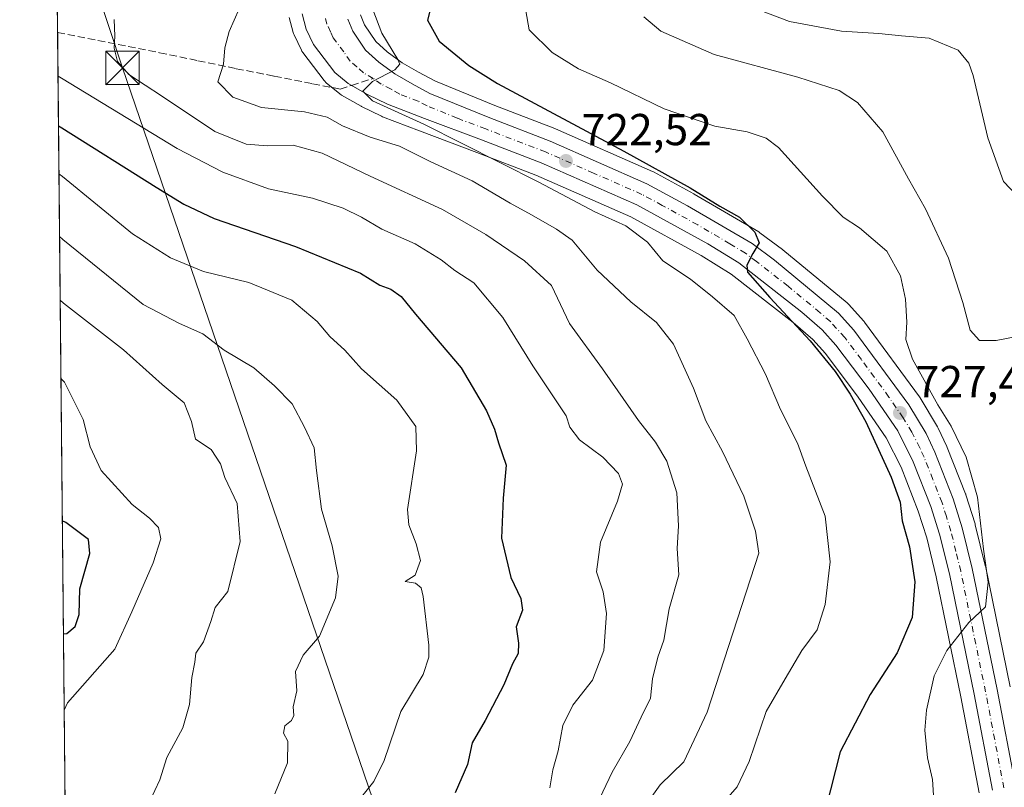
# Model space of a CAD drawing. Units: metres. Extents: x 566359 to 569803, y 4744946 to 4747293.
# Drawn here: x 566359 to 566580, y 4746211 to 4746383 of the extents above; entities that cross this region are included whole.
import ezdxf

# ---------------------------------------------------------------- set-up
doc = ezdxf.new("R2010")
doc.units = ezdxf.units.M
doc.header["$MEASUREMENT"] = 0
doc.linetypes.add('DGN Style 3', pattern=[2.307223458686699, 1.648016756204785, -0.6592067024819142])
doc.linetypes.add('DGN Style 4', pattern=[2.6384748266838614, 1.318413404963828, -0.6592067024819142, 0.001648016756204785, -0.6592067024819142])
for name, color, linetype, lineweight in [('Arbolado forestal CxS', 92, 'Continuous', 0), ('Carretera de calzada única Cxs', 7, 'Continuous', 13), ('Carretera de calzada única eje', 7, 'DGN Style 4', 0), ('Comarca CxS', 21, 'Continuous', 0), ('Comunidad Autónoma CxS', 142, 'Continuous', 0), ('Curva de nivel maestra', 30, 'Continuous', 30), ('Curva de nivel normal', 30, 'Continuous', 0), ('Municipio CxS', 4, 'Continuous', 0), ('Núcleo urbano CxS', 7, 'Continuous', 0), ('Provincia CxS', 1, 'Continuous', 0), ('Punto de cota en terreno', 7, 'Continuous', 0), ('Rótulo de punto de cota en terreno', 7, 'Continuous', 0), ('Senda', 7, 'DGN Style 3', 0), ('Senda no paivmentada conexión', 7, 'DGN Style 3', 0), ('Tendido', 6, 'Continuous', 0), ('Torre de tendido puntual', 7, 'Continuous', 0)]:
    doc.layers.add(name, color=color, linetype=linetype, lineweight=lineweight)
doc.styles.add('Style-Arial', font='txt')

# ---------------------------------------------------------------- blocks, each defined once
blk = doc.blocks.new('*U7')
at = {"layer": 'Arbolado forestal CxS', "color": 92, "linetype": 'Continuous', "lineweight": 0}
for points in [[(566419.3532999996, 4746383.390100001, 718.4716999999946), (566420.2632999998, 4746380.0101, 718.7599000000046), (566420.3409000002, 4746379.763900001, 718.7777999999962), (566420.4490999999, 4746379.5053, 718.797900000005), (566422.0891000004, 4746376.045100001, 718.9961000000039), (566422.2018999998, 4746375.8301, 719.0041999999958), (566422.4134999998, 4746375.512499999, 719.0219999999972), (566427.1734999996, 4746369.262499999, 718.943299999999), (566427.2619000003, 4746369.151699999, 718.9459000000061), (566427.6435000002, 4746368.772100001, 718.9594999999972), (566430.6853, 4746366.272299999, 718.896200000003), (566431.1026999997, 4746365.9847, 718.9018999999971), (566435.4552999996, 4746363.5277, 719.2449999999953), (566435.5884999996, 4746363.456900001, 719.2608999999939), (566440.0085000005, 4746361.2467, 719.1967000000004), (566440.2845000001, 4746361.125700001, 719.1631999999955), (566448.5774999997, 4746357.974500001, 719.3864999999934), (566461.3920999998, 4746353.136499999, 720.2511999999988), (566474.6375000002, 4746348.045299999, 721.1524999999965), (566495.9215000002, 4746338.687100001, 721.9413999999962), (566511.6514999997, 4746330.0459, 723.0917999999947), (566518.3755000001, 4746325.912500001, 723.390400000004), (566532.2812999999, 4746315.044299999, 724.7559000000037), (566536.6530999999, 4746311.2467, 725.0993000000017), (566539.4826999997, 4746308.1007, 725.2975000000006), (566546.8359000003, 4746298.345699999, 725.762600000002), (566553.1045000004, 4746289.245100001, 725.8181999999942), (566556.4495000001, 4746282.6317, 726.1054000000004), (566560.3101000004, 4746272.808900001, 726.6503999999986), (566562.1995000001, 4746266.8211, 727.209600000002), (566564.3426999999, 4746258.0711, 727.4431999999942), (566569.8573000003, 4746231.226500001, 730.3798999999999), (566573.9735000003, 4746209.696699999, 731.324099999998)], [(566370.2461999999, 4746091.4055, 685.7654999999941), (566364.1666000001, 4746720.980599999, 631.4551000000065)], [(566580.9127000002, 4746233.403700001, 731.9790999999968), (566575.3384999996, 4746260.5143, 730.192200000005), (566575.3145000003, 4746260.621099999, 730.1817000000011), (566573.0844999999, 4746269.7611, 729.1901000000071), (566573.0295000002, 4746269.957699999, 729.1757000000072), (566570.9694999997, 4746276.447699999, 728.9097000000039), (566570.9291000003, 4746276.566099999, 728.904999999999), (566570.9020999996, 4746276.637499999, 728.9015999999974), (566566.8021, 4746287.067500001, 728.7724000000018), (566566.7287, 4746287.238299999, 728.7740000000049), (566564.7786999998, 4746291.418299999, 728.7767000000022), (566564.6469000002, 4746291.669299999, 728.7574000000022), (566560.7657000005, 4746298.168299999, 728.7418999999937), (566560.6054999996, 4746298.409299999, 728.7495000000055), (566548.2755000005, 4746315.149300001, 726.8368999999948), (566548.1580999997, 4746315.298699999, 726.8172999999952), (566548.0904999999, 4746315.376300001, 726.8055000000023), (566544.6904999996, 4746319.156300001, 726.5148000000045), (566544.3787000002, 4746319.456300001, 726.4860999999946), (566529.9889000002, 4746331.3247, 725.7964000000065), (566529.8701, 4746331.417500001, 725.7936999999947), (566524.8400999998, 4746335.157500001, 725.663400000005), (566524.5673000002, 4746335.338099999, 725.6523000000017), (566510.1287000002, 4746343.803099999, 725.1879999999946), (566510.0491000004, 4746343.847899999, 725.1903000000021), (566500.9490999999, 4746348.777899999, 725.2525000000023), (566500.7270999998, 4746348.886499999, 725.2418000000035), (566478.9971000003, 4746358.436699999, 724.2915000000066), (566478.8668999998, 4746358.4901, 724.277900000001), (566465.4269000003, 4746363.658700001, 723.6587000000001), (566452.1341000004, 4746369.100099999, 721.4324999999953), (566448.3349000001, 4746371.114499999, 721.0883000000031), (566444.6667, 4746373.2391, 720.5301000000036), (566441.3299000004, 4746375.658100001, 720.1959000000061), (566438.7373000003, 4746378.033500001, 719.5344000000041), (566436.2483000001, 4746381.714500001, 719.0641999999935), (566435.3355, 4746383.9397, 718.8405999999959)]]:
    blk.add_polyline3d(points, dxfattribs=at)
blk = doc.blocks.new('*U16')
at = {"layer": 'Núcleo urbano CxS', "color": 7, "linetype": 'Continuous', "lineweight": 0}
for points in [[(566435.3355, 4746383.9397, 718.8405999999959), (566436.2483000001, 4746381.714500001, 719.0641999999935), (566438.7373000003, 4746378.033500001, 719.5344000000041), (566441.3299000004, 4746375.658100001, 720.1959000000061), (566444.6667, 4746373.2391, 720.5301000000036), (566448.3349000001, 4746371.114499999, 721.0883000000031), (566452.1341000004, 4746369.100099999, 721.4324999999953), (566465.4269000003, 4746363.658700001, 723.6587000000001), (566478.8668999998, 4746358.4901, 724.277900000001), (566478.9971000003, 4746358.436699999, 724.2915000000066), (566500.7270999998, 4746348.886499999, 725.2418000000035), (566500.9490999999, 4746348.777899999, 725.2525000000023), (566510.0491000004, 4746343.847899999, 725.1903000000021), (566510.1287000002, 4746343.803099999, 725.1879999999946), (566524.5673000002, 4746335.338099999, 725.6523000000017), (566524.8400999998, 4746335.157500001, 725.663400000005), (566529.8701, 4746331.417500001, 725.7936999999947), (566529.9889000002, 4746331.3247, 725.7964000000065), (566544.3787000002, 4746319.456300001, 726.4860999999946), (566544.6904999996, 4746319.156300001, 726.5148000000045), (566548.0904999999, 4746315.376300001, 726.8055000000023), (566548.1580999997, 4746315.298699999, 726.8172999999952), (566548.2755000005, 4746315.149300001, 726.8368999999948), (566560.6054999996, 4746298.409299999, 728.7495000000055), (566560.7657000005, 4746298.168299999, 728.7418999999937), (566564.6469000002, 4746291.669299999, 728.7574000000022), (566564.7786999998, 4746291.418299999, 728.7767000000022), (566566.7287, 4746287.238299999, 728.7740000000049), (566566.8021, 4746287.067500001, 728.7724000000018), (566570.9020999996, 4746276.637499999, 728.9015999999974), (566570.9291000003, 4746276.566099999, 728.904999999999), (566570.9694999997, 4746276.447699999, 728.9097000000039), (566573.0295000002, 4746269.957699999, 729.1757000000072), (566573.0844999999, 4746269.7611, 729.1901000000071), (566575.3145000003, 4746260.621099999, 730.1817000000011), (566575.3384999996, 4746260.5143, 730.192200000005), (566580.9127000002, 4746233.403700001, 731.9790999999968)], [(566573.9735000003, 4746209.696699999, 731.324099999998), (566569.8573000003, 4746231.226500001, 730.3798999999999), (566564.3426999999, 4746258.0711, 727.4431999999942), (566562.1995000001, 4746266.8211, 727.209600000002), (566560.3101000004, 4746272.808900001, 726.6503999999986), (566556.4495000001, 4746282.6317, 726.1054000000004), (566553.1045000004, 4746289.245100001, 725.8181999999942), (566546.8359000003, 4746298.345699999, 725.762600000002), (566539.4826999997, 4746308.1007, 725.2975000000006), (566536.6530999999, 4746311.2467, 725.0993000000017), (566532.2812999999, 4746315.044299999, 724.7559000000037), (566518.3755000001, 4746325.912500001, 723.390400000004), (566511.6514999997, 4746330.0459, 723.0917999999947), (566495.9215000002, 4746338.687100001, 721.9413999999962), (566474.6375000002, 4746348.045299999, 721.1524999999965), (566461.3920999998, 4746353.136499999, 720.2511999999988), (566448.5774999997, 4746357.974500001, 719.3864999999934), (566440.2845000001, 4746361.125700001, 719.1631999999955), (566440.0085000005, 4746361.2467, 719.1967000000004), (566435.5884999996, 4746363.456900001, 719.2608999999939), (566435.4552999996, 4746363.5277, 719.2449999999953), (566431.1026999997, 4746365.9847, 718.9018999999971), (566430.6853, 4746366.272299999, 718.896200000003), (566427.6435000002, 4746368.772100001, 718.9594999999972), (566427.2619000003, 4746369.151699999, 718.9459000000061), (566427.1734999996, 4746369.262499999, 718.943299999999), (566422.4134999998, 4746375.512499999, 719.0219999999972), (566422.2018999998, 4746375.8301, 719.0041999999958), (566422.0891000004, 4746376.045100001, 718.9961000000039), (566420.4490999999, 4746379.5053, 718.797900000005), (566420.3409000002, 4746379.763900001, 718.7777999999962), (566420.2632999998, 4746380.0101, 718.7599000000046), (566419.3532999996, 4746383.390100001, 718.4716999999946)]]:
    blk.add_polyline3d(points, dxfattribs=at)
blk = doc.blocks.new('5PATER')
at = {"layer": 'Punto de cota en terreno', "linetype": 'Continuous', "lineweight": 0}
h = blk.add_hatch(color=51, dxfattribs=at)
edge = h.paths.add_edge_path()
edge.add_ellipse((0, 0), major_axis=(-0.1095731443231308, -0.1110710700762829), ratio=0.9994222409660322, start_angle=0, end_angle=360)
blk = doc.blocks.new('*U18')
at = {"layer": 'Carretera de calzada única Cxs', "color": 7, "linetype": 'Continuous', "lineweight": 13}
for points in [[(566432.4700999996, 4746383.020099999, 718.4900999999954), (566433.5900999998, 4746380.290100001, 719.1505999999936), (566436.4501, 4746376.0601, 719.359700000001), (566439.4301000005, 4746373.3301, 719.8500000000058), (566443.0301000001, 4746370.720100001, 720.1628999999957), (566446.8800999997, 4746368.4901, 720.6205000000047), (566450.8601000002, 4746366.380100001, 722.104800000001), (566464.3201000001, 4746360.870100001, 724.2088999999978), (566477.7901, 4746355.690099999, 723.0832999999984), (566499.5201000003, 4746346.140100001, 724.1867000000058), (566508.6201, 4746341.210100001, 724.6408999999985), (566523.0500999996, 4746332.7501, 725.2673000000068), (566528.0800999999, 4746329.0101, 725.6496999999946), (566542.4600999998, 4746317.1501, 726.2597999999998), (566545.8601000002, 4746313.370100001, 726.7198000000063), (566558.1901000004, 4746296.630100001, 728.8264999999956), (566562.0601000004, 4746290.1501, 729.1453000000038), (566564.0100999996, 4746285.970100001, 729.5611999999965), (566568.1101000002, 4746275.540100001, 729.2200000000012), (566570.1700999998, 4746269.050100001, 729.7872999999963), (566572.4001000002, 4746259.9101, 729.5967999999993), (566577.9700999996, 4746232.8201, 732.234700000001), (566582.0701000001, 4746211.360099999, 735.7538000000059)], [(566576.9200999998, 4746210.2601, 732.1199999999953), (566572.8000999996, 4746231.8101, 730.6916999999958), (566567.2701000003, 4746258.7301, 729.0739999999934), (566565.0900999998, 4746267.630100001, 728.3398000000017), (566563.1401000004, 4746273.8101, 728.1637000000047), (566559.1901000004, 4746283.860099999, 727.4030000000057), (566555.6901000004, 4746290.780099999, 727.7942000000039), (566549.2701000003, 4746300.100099999, 728.1073999999935), (566541.8000999996, 4746310.0101, 726.3282000000036), (566538.7600999996, 4746313.390100001, 725.9008999999934), (566534.1901000004, 4746317.360099999, 725.7814000000071), (566520.0900999998, 4746328.380100001, 724.6355999999942), (566513.1601, 4746332.640100001, 724.1750999999931), (566497.2500999998, 4746341.380100001, 723.8172999999952), (566475.7801000001, 4746350.8201, 722.0338000000047), (566462.4600999998, 4746355.940099999, 721.1236000000063), (566449.6401000004, 4746360.780099999, 720.380099999995), (566441.3501000004, 4746363.9301, 720.255799999999), (566436.9301000005, 4746366.140100001, 720.2339999999967), (566432.5900999998, 4746368.590100001, 719.755099999995), (566429.5601000004, 4746371.0801, 719.5239000000003), (566424.8000999996, 4746377.3301, 719.4061999999976), (566423.1601, 4746380.790100001, 719.0581999999995), (566422.2500999998, 4746384.170100001, 718.699299999993)]]:
    blk.add_polyline3d(points, dxfattribs=at)
blk = doc.blocks.new('5TTEND')
at = {"layer": 'Curva de nivel maestra', "color": 7, "linetype": 'Continuous', "lineweight": 0}
for p, q in [((-0.375, 0.3754), (0.375, -0.3746)), ((0.3720000000000001, 0.3784000000000001), (-0.3720000000000001, -0.3776))]:
    blk.add_line(p, q, dxfattribs=at)
at = {"layer": 'Curva de nivel maestra', "color": 7, "linetype": 'Continuous', "lineweight": 0, "flags": 128}
blk.add_lwpolyline([(-0.375, -0.3746), (0.375, -0.3746), (0.375, 0.3754), (-0.375, 0.3754), (-0.3720000000000001, -0.3776)], dxfattribs=at)

msp = doc.modelspace()

# ---------------------------------------------------------------- linework, layer by layer
at = {"layer": 'Arbolado forestal CxS', "color": 92, "linetype": 'Continuous', "lineweight": 0, "extrusion": (-0.002098018928867477, 0.2172636680196062, 0.9761106990886027), "elevation": 1030718.138647723, "flags": 128}
msp.add_lwpolyline([(-612172.6052805756, -4627284.367793432), (-612172.6052805756, -4627633.699377992)], dxfattribs=at)
at = {"layer": 'Arbolado forestal CxS', "color": 92, "linetype": 'Continuous', "lineweight": 0, "extrusion": (0.0007203351399021489, -0.07459350806815108, 0.9972137632781515), "elevation": -352935.7763628326, "flags": 128}
msp.add_lwpolyline([(612173.7936143556, 4727244.328315482), (612173.7936143556, 4727533.752877271)], dxfattribs=at)
at = {"layer": 'Arbolado forestal CxS', "color": 92, "linetype": 'Continuous', "lineweight": 0}
for points in [[(566419.3532999996, 4746383.390100001, 718.4716999999946), (566420.2632999998, 4746380.0101, 718.7599000000046), (566420.3409000002, 4746379.763900001, 718.7777999999962), (566420.4490999999, 4746379.5053, 718.797900000005), (566422.0891000004, 4746376.045100001, 718.9961000000039), (566422.2018999998, 4746375.8301, 719.0041999999958), (566422.4134999998, 4746375.512499999, 719.0219999999972), (566427.1734999996, 4746369.262499999, 718.943299999999), (566427.2619000003, 4746369.151699999, 718.9459000000061), (566427.6435000002, 4746368.772100001, 718.9594999999972), (566430.6853, 4746366.272299999, 718.896200000003), (566431.1026999997, 4746365.9847, 718.9018999999971), (566435.4552999996, 4746363.5277, 719.2449999999953), (566435.5884999996, 4746363.456900001, 719.2608999999939), (566440.0085000005, 4746361.2467, 719.1967000000004), (566440.2845000001, 4746361.125700001, 719.1631999999955), (566448.5774999997, 4746357.974500001, 719.3864999999934), (566461.3920999998, 4746353.136499999, 720.2511999999988), (566474.6375000002, 4746348.045299999, 721.1524999999965), (566495.9215000002, 4746338.687100001, 721.9413999999962), (566511.6514999997, 4746330.0459, 723.0917999999947), (566518.3755000001, 4746325.912500001, 723.390400000004), (566532.2812999999, 4746315.044299999, 724.7559000000037), (566536.6530999999, 4746311.2467, 725.0993000000017), (566539.4826999997, 4746308.1007, 725.2975000000006), (566546.8359000003, 4746298.345699999, 725.762600000002), (566553.1045000004, 4746289.245100001, 725.8181999999942), (566556.4495000001, 4746282.6317, 726.1054000000004), (566560.3101000004, 4746272.808900001, 726.6503999999986), (566562.1995000001, 4746266.8211, 727.209600000002), (566564.3426999999, 4746258.0711, 727.4431999999942), (566569.8573000003, 4746231.226500001, 730.3798999999999), (566573.9735000003, 4746209.696699999, 731.324099999998)], [(566435.3355, 4746383.9397, 718.8405999999959), (566436.2483000001, 4746381.714500001, 719.0641999999935), (566438.7373000003, 4746378.033500001, 719.5344000000041), (566441.3299000004, 4746375.658100001, 720.1959000000061), (566444.6667, 4746373.2391, 720.5301000000036), (566448.3349000001, 4746371.114499999, 721.0883000000031), (566452.1341000004, 4746369.100099999, 721.4324999999953), (566465.4269000003, 4746363.658700001, 723.6587000000001), (566478.8668999998, 4746358.4901, 724.277900000001), (566478.9971000003, 4746358.436699999, 724.2915000000066), (566500.7270999998, 4746348.886499999, 725.2418000000035), (566500.9490999999, 4746348.777899999, 725.2525000000023), (566510.0491000004, 4746343.847899999, 725.1903000000021), (566510.1287000002, 4746343.803099999, 725.1879999999946), (566524.5673000002, 4746335.338099999, 725.6523000000017), (566524.8400999998, 4746335.157500001, 725.663400000005), (566529.8701, 4746331.417500001, 725.7936999999947), (566529.9889000002, 4746331.3247, 725.7964000000065), (566544.3787000002, 4746319.456300001, 726.4860999999946), (566544.6904999996, 4746319.156300001, 726.5148000000045), (566548.0904999999, 4746315.376300001, 726.8055000000023), (566548.1580999997, 4746315.298699999, 726.8172999999952), (566548.2755000005, 4746315.149300001, 726.8368999999948), (566560.6054999996, 4746298.409299999, 728.7495000000055), (566560.7657000005, 4746298.168299999, 728.7418999999937), (566564.6469000002, 4746291.669299999, 728.7574000000022), (566564.7786999998, 4746291.418299999, 728.7767000000022), (566566.7287, 4746287.238299999, 728.7740000000049), (566566.8021, 4746287.067500001, 728.7724000000018), (566570.9020999996, 4746276.637499999, 728.9015999999974), (566570.9291000003, 4746276.566099999, 728.904999999999), (566570.9694999997, 4746276.447699999, 728.9097000000039), (566573.0295000002, 4746269.957699999, 729.1757000000072), (566573.0844999999, 4746269.7611, 729.1901000000071), (566575.3145000003, 4746260.621099999, 730.1817000000011), (566575.3384999996, 4746260.5143, 730.192200000005), (566580.9127000002, 4746233.403700001, 731.9790999999968)]]:
    msp.add_polyline3d(points, dxfattribs=at)
at = {"layer": 'Carretera de calzada única Cxs', "color": 7, "linetype": 'Continuous', "lineweight": 13}
for points in [[(566576.9200999998, 4746210.2601, 732.1199999999953), (566572.8000999996, 4746231.8101, 730.6916999999958), (566567.2701000003, 4746258.7301, 729.0739999999934), (566565.0900999998, 4746267.630100001, 728.3398000000017), (566563.1401000004, 4746273.8101, 728.1637000000047), (566559.1901000004, 4746283.860099999, 727.4030000000057), (566555.6901000004, 4746290.780099999, 727.7942000000039), (566549.2701000003, 4746300.100099999, 728.1073999999935), (566541.8000999996, 4746310.0101, 726.3282000000036), (566538.7600999996, 4746313.390100001, 725.9008999999934), (566534.1901000004, 4746317.360099999, 725.7814000000071), (566520.0900999998, 4746328.380100001, 724.6355999999942), (566513.1601, 4746332.640100001, 724.1750999999931), (566497.2500999998, 4746341.380100001, 723.8172999999952), (566475.7801000001, 4746350.8201, 722.0338000000047), (566462.4600999998, 4746355.940099999, 721.1236000000063), (566449.6401000004, 4746360.780099999, 720.380099999995), (566441.3501000004, 4746363.9301, 720.255799999999), (566436.9301000005, 4746366.140100001, 720.2339999999967), (566432.5900999998, 4746368.590100001, 719.755099999995), (566429.5601000004, 4746371.0801, 719.5239000000003), (566424.8000999996, 4746377.3301, 719.4061999999976), (566423.1601, 4746380.790100001, 719.0581999999995), (566422.2500999998, 4746384.170100001, 718.699299999993)], [(566432.4700999996, 4746383.020099999, 718.4900999999954), (566433.5900999998, 4746380.290100001, 719.1505999999936), (566436.4501, 4746376.0601, 719.359700000001), (566439.4301000005, 4746373.3301, 719.8500000000058), (566443.0301000001, 4746370.720100001, 720.1628999999957), (566446.8800999997, 4746368.4901, 720.6205000000047), (566450.8601000002, 4746366.380100001, 722.104800000001), (566464.3201000001, 4746360.870100001, 724.2088999999978), (566477.7901, 4746355.690099999, 723.0832999999984), (566499.5201000003, 4746346.140100001, 724.1867000000058), (566508.6201, 4746341.210100001, 724.6408999999985), (566523.0500999996, 4746332.7501, 725.2673000000068), (566528.0800999999, 4746329.0101, 725.6496999999946), (566542.4600999998, 4746317.1501, 726.2597999999998), (566545.8601000002, 4746313.370100001, 726.7198000000063), (566558.1901000004, 4746296.630100001, 728.8264999999956), (566562.0601000004, 4746290.1501, 729.1453000000038), (566564.0100999996, 4746285.970100001, 729.5611999999965), (566568.1101000002, 4746275.540100001, 729.2200000000012), (566570.1700999998, 4746269.050100001, 729.7872999999963), (566572.4001000002, 4746259.9101, 729.5967999999993), (566577.9700999996, 4746232.8201, 732.234700000001), (566582.0701000001, 4746211.360099999, 735.7538000000059)]]:
    msp.add_polyline3d(points, dxfattribs=at)
at = {"layer": 'Carretera de calzada única eje', "color": 7, "linetype": 'DGN Style 4', "lineweight": 0}
for points in [[(566438.1801000005, 4746369.7301, 719.7400999999954), (566436.0100999996, 4746370.960100001, 719.568499999994), (566434.5201000003, 4746372.3201, 719.4098999999987), (566433.0000999998, 4746373.5701, 719.2600999999996), (566431.5701000001, 4746375.6801, 719.0464999999967), (566429.2001, 4746378.8101, 718.8255000000064), (566428.6300999997, 4746380.170100001, 718.7333000000073), (566427.8101000004, 4746381.9001, 718.6189000000013), (566427.3601000002, 4746383.590100001, 718.5099999999949)], [(566579.4901000002, 4746210.8101, 733.7234999999928), (566577.4301000005, 4746221.5801, 731.4003999999986), (566575.3800999997, 4746232.3101, 731.281099999993), (566572.6201, 4746245.770099999, 730.0420000000014), (566569.8300999999, 4746259.3201, 729.3208000000013), (566568.7401000002, 4746263.770099999, 729.0915999999997), (566567.6300999997, 4746268.340100001, 728.733600000007), (566566.6001000004, 4746271.5801, 728.5724999999949), (566565.6300999997, 4746274.670100001, 728.512600000002), (566563.5701000001, 4746279.890100001, 728.2844000000041), (566561.6001000004, 4746284.9101, 727.9706000000006), (566560.6300999997, 4746287.0001, 727.9955000000047), (566558.8800999997, 4746290.460100001, 728.1051000000007), (566556.9401000004, 4746293.700099999, 727.8583000000073), (566553.7301000003, 4746298.360099999, 727.7167999999947), (566547.5601000004, 4746306.7301, 726.6613999999972), (566543.8300999999, 4746311.690099999, 726.3782000000066), (566540.6101000002, 4746315.270099999, 726.0776000000043), (566538.3201000001, 4746317.2501, 725.9314000000013), (566531.1300999997, 4746323.1801, 725.5173999999971), (566524.0800999999, 4746328.690099999, 725.0578999999999), (566521.5701000001, 4746330.5601, 724.8542000000016), (566518.1001000004, 4746332.690099999, 724.5859999999958), (566510.8901000004, 4746336.920100001, 724.1346999999951), (566502.9301000005, 4746341.290100001, 723.7163), (566498.3800999997, 4746343.7601, 723.6487999999954), (566487.5201000003, 4746348.530099999, 722.9771999999939), (566476.7901, 4746353.2501, 722.3410000000005), (566463.3901000004, 4746358.4001, 722.1445999999996), (566456.9801000003, 4746360.8201, 722.3107000000019), (566450.2500999998, 4746363.5801, 720.9722999999941), (566448.2600999996, 4746364.630100001, 720.6535000000005), (566444.1101000002, 4746366.210100001, 720.1665999999968), (566442.1901000004, 4746367.3201, 720.0363999999972), (566439.9801000003, 4746368.4301, 719.915399999998), (566438.1801000005, 4746369.7301, 719.7400999999954)]]:
    msp.add_polyline3d(points, dxfattribs=at)
at = {"layer": 'Comarca CxS', "color": 21, "linetype": 'Continuous', "lineweight": 0, "flags": 128}
msp.add_lwpolyline([(569785.5600005289, 4744979.309982508), (566381.3100005045, 4744945.689982507), (566377.0023502319, 4745391.764338138), (566374.6737999996, 4745632.909499999), (566358.9700005038, 4747259.119982487), (567657.2378123007, 4747271.945978963), (567658.2682649684, 4747271.956206298), (569168.7591023821, 4747286.878773694), (569762.0400005303, 4747292.739982486), (569764.838124979, 4747017.515607079)], close=True, dxfattribs=at)
at = {"layer": 'Comunidad Autónoma CxS', "color": 142, "linetype": 'Continuous', "lineweight": 0, "flags": 128}
msp.add_lwpolyline([(569785.5600005289, 4744979.309982508), (566381.3100005045, 4744945.689982507), (566377.0023502319, 4745391.764338138), (566374.6737999996, 4745632.909499999), (566358.9700005038, 4747259.119982487), (567657.2378123007, 4747271.945978963), (567658.2682649684, 4747271.956206298), (569168.7591023821, 4747286.878773694), (569762.0400005303, 4747292.739982486), (569764.838124979, 4747017.515607079)], close=True, dxfattribs=at)
at = {"layer": 'Curva de nivel maestra', "color": 30, "linetype": 'Continuous', "lineweight": 30, "flags": 128}
for points, elevation in [([(566451.4299999997, 4746387.190099999), (566450.3600000005, 4746382.7601), (566452.9199999999, 4746378.090100001), (566459.5700000003, 4746372.620100001), (566466.0300000003, 4746368.5601), (566494.3099999996, 4746353.420100001), (566509.1699999999, 4746345.2501), (566515.8099999996, 4746341.130100001), (566520.2800000003, 4746338.6801), (566523.6600000003, 4746335.2601), (566524.6200000001, 4746332.890100001), (566523.2300000004, 4746330.5001), (566521.9100000003, 4746327.9301), (566522.0499999998, 4746326.340100001), (566527.0700000003, 4746320.6601), (566536.0599999996, 4746310.940099999), (566541.7199999997, 4746304.0601), (566545.0599999996, 4746299.030099999), (566548.5300000003, 4746292.790100001), (566554.2599999999, 4746280.4101), (566556.2400000002, 4746274.780099999), (566556.7300000004, 4746270.620100001), (566558.3200000003, 4746264.780099999), (566559.5599999996, 4746256.960100001), (566558.9100000003, 4746248.960100001), (566555.5899999999, 4746241.0601), (566549.5300000003, 4746231.7401), (566542.7999999998, 4746218.850099999), (566539.6100000005, 4746206.2401)], 725), ([(566367.6613999996, 4746359.074899999), (566368.4299999997, 4746358.6601), (566389.5800000001, 4746345.360099999), (566395.7800000003, 4746341.540100001), (566402.5599999996, 4746338.360099999), (566420.7800000003, 4746332.0601), (566435.3300000001, 4746326.100099999), (566439.6500000004, 4746323.4101), (566442.1600000003, 4746322.520099999), (566444.4400000004, 4746320.860099999), (566447.6600000003, 4746316.940099999), (566457.9000000004, 4746304.9001), (566463.5899999999, 4746295.2301), (566465.3799999999, 4746291.1801), (566466.2400000002, 4746288.110099999), (566467.9800000004, 4746283.090100001), (566467.3200000003, 4746275.7301), (566466.9299999997, 4746266.7501), (566469.0099999999, 4746257.9101), (566471.2300000004, 4746253.2401), (566471.5999999996, 4746250.5801), (566470.2300000004, 4746246.9101), (566470.75, 4746243.2401), (566470.6699999999, 4746240.9101), (566469.4100000003, 4746238.5801), (566467.4600000001, 4746233.9101), (566463.29, 4746225.9101), (566460.3300000001, 4746220.880100001), (566459.2699999996, 4746216.0601), (566456.5599999996, 4746209.6601)], 700), ([(566368.7597000003, 4746245.3463), (566369.5199999996, 4746245.350099999), (566371.4100000003, 4746246.9301), (566372.3099999996, 4746249.640100001), (566372.4800000004, 4746255.4001), (566374.6900000004, 4746263.340100001), (566374.4000000004, 4746266.4801), (566369.2800000003, 4746270.220100001), (566368.5159, 4746270.590100001)], 675)]:
    msp.add_lwpolyline(points, dxfattribs=dict(at, elevation=elevation))
at = {"layer": 'Curva de nivel normal', "color": 30, "linetype": 'Continuous', "lineweight": 0, "flags": 128}
for points, elevation in [([(566498.5199999996, 4746205.939999999), (566502.5, 4746211.480000001), (566507.7699999996, 4746216.66), (566513.0099999999, 4746227.74), (566524.5599999996, 4746263.350000001), (566523.8099999996, 4746268.34), (566521.2000000002, 4746276.17), (566516.4100000003, 4746286.16), (566512.6900000004, 4746292.99), (566509.9500000002, 4746300.369999999), (566505.4400000004, 4746310.220000001), (566501.6299999999, 4746315.029999999), (566495.9000000004, 4746319.67), (566488.3499999996, 4746326.779999999), (566482.7400000002, 4746333.529999999), (566479.25, 4746335.970000001), (566473.6600000003, 4746339.199999999), (566468.9000000004, 4746341.76), (566460.3600000005, 4746346.82), (566450.9699999997, 4746351.08), (566444.0899999999, 4746354.52), (566437.4900000002, 4746356.59), (566431.3099999996, 4746359.119999999), (566427.8600000005, 4746361.029999999), (566422.7800000003, 4746362.24), (566413.1600000003, 4746363.210000001), (566406.7400000002, 4746365.52), (566403.3399999999, 4746368.960000001), (566404.6699999999, 4746372.890000001), (566404.9400000004, 4746376.560000001), (566405.8700000001, 4746380.220000001), (566409.2400000002, 4746387.890000001)], 715), ([(566438.1299999999, 4746385.130000001), (566440.1299999999, 4746379.880000001), (566443.6799999997, 4746373.99), (566444.1200000001, 4746372.9), (566443.0499999998, 4746371.619999999), (566438.0499999998, 4746369.07), (566435.8700000001, 4746366.890000001), (566438, 4746364.730000001), (566449.5300000003, 4746359.51), (566475.3200000003, 4746346.52), (566487.8600000005, 4746339.83), (566494.75, 4746336.680000001), (566499.5999999996, 4746333.029999999), (566503.0899999999, 4746328.84), (566509.2999999998, 4746324.789999999), (566514.2000000002, 4746320.83), (566519.0800000001, 4746316.59), (566521.9299999997, 4746311.380000001), (566526.04, 4746303.5), (566529.4600000001, 4746295.58), (566533.2599999999, 4746288.050000001), (566535.1200000001, 4746282.869999999), (566539.4100000003, 4746271.689999999), (566540.5599999996, 4746261.42), (566539.4400000004, 4746251.9), (566537.6600000003, 4746246.199999999), (566534.2000000002, 4746241.57), (566530.4800000004, 4746235.199999999), (566526.2000000002, 4746227.939999999), (566522.4400000004, 4746216.710000001), (566519.7300000004, 4746211.07), (566516.1399999997, 4746206.949999999)], 720), ([(566563.75, 4746209.210000001), (566563.4699999997, 4746212.689999999), (566562.3799999999, 4746217.529999999), (566561.8099999996, 4746223.699999999), (566562.1500000004, 4746228.189999999), (566563.8799999999, 4746235.91), (566566.6900000004, 4746241.58), (566571.6399999997, 4746247.859999999), (566575.3799999999, 4746251.390000001), (566575.9400000004, 4746256.91), (566574.9199999999, 4746264.25), (566573.5999999996, 4746275.9), (566571, 4746284.9), (566567.7100000001, 4746291.83), (566564.6600000003, 4746296.630000001), (566559.0300000003, 4746306.83), (566557.5, 4746311.230000001), (566557.7599999999, 4746315.140000001), (566557.4600000001, 4746320.289999999), (566556.3499999996, 4746325.480000001), (566553.25, 4746331.039999999), (566547.1100000005, 4746336.220000001), (566543.5, 4746338.609999999), (566538.8799999999, 4746343.33), (566528.9800000004, 4746354.26), (566526.2599999999, 4746356.33), (566521.9800000004, 4746357.76), (566514.7199999997, 4746359), (566503.3799999999, 4746362.939999999), (566491.3600000005, 4746368.730000001), (566484.1600000003, 4746371.869999999), (566478.3099999996, 4746375.539999999), (566473.1500000004, 4746380.640000001), (566472.3799999999, 4746384.9)], 730), ([(566498.8300000001, 4746383.49), (566502.6600000003, 4746380.32), (566514.5499999998, 4746375.09), (566533.3499999996, 4746369.970000001), (566542.5700000003, 4746367), (566546.7100000001, 4746364.300000001), (566552.3300000001, 4746357.779999999), (566558.1399999997, 4746347.27), (566561.9600000001, 4746340.5), (566567.0499999998, 4746329.430000001), (566570.3200000003, 4746319.5), (566571.9400000004, 4746313.300000001), (566574.04, 4746311.029999999), (566577.7699999996, 4746311), (566586.6100000005, 4746312.74)], 735), ([(566524.9199999999, 4746384.92), (566531.4699999997, 4746382.480000001), (566543.1100000005, 4746380.300000001), (566551.4400000004, 4746379.76), (566556.5199999996, 4746379.230000001), (566562.7699999996, 4746378.76), (566569.2300000004, 4746376.02), (566571.6500000004, 4746373.17), (566572.5899999999, 4746370.4), (566575.8600000005, 4746356.390000001), (566579.4000000004, 4746346.640000001), (566584.0099999999, 4746341.810000001)], 740), ([(566380.1600000003, 4746382.890000001), (566380.2599999999, 4746379.189999999), (566380.1500000004, 4746376.51), (566380.8600000005, 4746373.529999999), (566383.4600000001, 4746370.640000001), (566390.7800000003, 4746365.800000001), (566402.6699999999, 4746357.850000001), (566409.7400000002, 4746355), (566414.4800000004, 4746354.600000001), (566420.25, 4746354.74), (566426.7400000002, 4746353), (566437.4600000001, 4746347.810000001), (566453.7000000002, 4746340.4), (566463.4500000002, 4746334.789999999), (566472.0800000001, 4746328.9), (566478.1200000001, 4746323.32), (566482.1600000003, 4746314.859999999), (566489.54, 4746304.66), (566497.6399999997, 4746293.09), (566501.4199999999, 4746288.210000001), (566503.9600000001, 4746284), (566506.1799999997, 4746276.859999999), (566506.5700000003, 4746269.529999999), (566506.29, 4746264.42), (566506.6299999999, 4746258.529999999), (566504.5099999999, 4746250.91), (566503.3300000001, 4746243.880000001), (566501.9400000004, 4746240.119999999), (566500.7599999999, 4746235.210000001), (566500.3399999999, 4746230.91), (566498.2400000002, 4746226.65), (566495.6799999997, 4746221.189999999), (566491.7100000001, 4746214.350000001), (566486.8799999999, 4746204.07)], 710), ([(566367.5539999995, 4746370.194700001), (566368.3200000003, 4746369.789999999), (566394.2800000003, 4746354.01), (566404.4699999997, 4746348.689999999), (566414.75, 4746345), (566424.54, 4746342.9), (566431.4100000003, 4746340.65), (566435.5800000001, 4746338.680000001), (566440.0999999996, 4746335.970000001), (566447.5499999998, 4746332.66), (566453.3899999997, 4746329.100000001), (566456.4600000001, 4746326.689999999), (566460.7199999997, 4746323.91), (566467.2000000002, 4746316.189999999), (566473.9199999999, 4746305.34), (566481.3799999999, 4746294.17), (566482.2199999997, 4746291.630000001), (566484.4199999999, 4746288.77), (566489.6500000004, 4746284.92), (566493.1399999997, 4746281.24), (566494.0700000003, 4746278.850000001), (566492.9400000004, 4746275.02), (566489.0800000001, 4746265.850000001), (566488.2300000004, 4746259.199999999), (566489.6699999999, 4746254.75), (566490.4800000004, 4746249.869999999), (566489.8399999999, 4746241.58), (566487.3200000003, 4746234.91), (566482.9199999999, 4746229.300000001), (566480.6600000003, 4746224.77), (566479.6299999999, 4746219.08), (566478.4400000004, 4746214.82), (566477.75, 4746210.779999999)], 705), ([(566433.79, 4746206.58), (566438.3200000003, 4746212.24), (566440.6100000005, 4746216.91), (566444.3700000001, 4746227.91), (566449.3499999996, 4746236.24), (566450.6699999999, 4746240.100000001), (566450.6699999999, 4746242.77), (566449.4000000004, 4746253.67), (566448.9100000003, 4746255.59), (566447.6200000001, 4746256.680000001), (566445.3600000005, 4746257.07), (566447.5899999999, 4746258.470000001), (566448.79, 4746261.720000001), (566447.8099999996, 4746265.460000001), (566446.1699999999, 4746269.76), (566445.8499999996, 4746273.189999999), (566447.8799999999, 4746286.34), (566447.7599999999, 4746291.789999999), (566443.4800000004, 4746297.67), (566435.5300000003, 4746304.66), (566431.79, 4746308.890000001), (566428.4500000002, 4746311.939999999), (566425.5899999999, 4746315.24), (566419.9100000003, 4746320.029999999), (566410.3300000001, 4746323.99), (566400.1299999999, 4746326.470000001), (566392.7599999999, 4746329.52), (566384.2699999996, 4746334.9), (566368.54, 4746347.77), (566367.7653000001, 4746348.323000001)], 695), ([(566367.9002, 4746334.3452), (566368.6699999999, 4746333.630000001), (566386.6399999997, 4746319.08), (566394.7400000002, 4746314.859999999), (566400.0300000003, 4746312.5), (566404.7800000003, 4746308.890000001), (566411.4299999997, 4746304.869999999), (566416.0700000003, 4746300.850000001), (566420.0499999998, 4746296.83), (566422.7599999999, 4746291.640000001), (566424.9600000001, 4746286.99), (566425.4400000004, 4746281.9), (566426.6200000001, 4746273.230000001), (566428.9600000001, 4746264.99), (566430.3600000005, 4746258.26), (566429.7000000002, 4746253.390000001), (566426.1600000003, 4746244.77), (566422.4699999997, 4746240.550000001), (566420.7599999999, 4746236.859999999), (566421.0599999996, 4746232.52), (566420.2300000004, 4746228.939999999), (566420.4000000004, 4746227.02), (566419.8700000001, 4746225.92), (566418.4100000003, 4746224.74), (566418.1100000005, 4746223.09), (566419.0199999996, 4746221.279999999), (566418.9600000001, 4746216.42), (566416.1600000003, 4746209.49)], 690), ([(566368.0384000001, 4746320.0351), (566368.8099999996, 4746319.350000001), (566382.25, 4746308.949999999), (566390.9000000004, 4746301.15), (566395.8499999996, 4746297.029999999), (566397.4400000004, 4746292.869999999), (566398.3700000001, 4746288.890000001), (566401.8399999999, 4746286.609999999), (566403.9900000002, 4746283.4), (566404.9400000004, 4746280.300000001), (566407.7199999997, 4746274.470000001), (566408.3799999999, 4746266), (566405.5999999996, 4746254.76), (566402.7599999999, 4746251.199999999), (566401.7800000003, 4746248.050000001), (566400.1200000001, 4746243.529999999), (566398.4500000002, 4746240.960000001), (566398.1900000004, 4746238.99), (566397.5599999996, 4746235.52), (566397.0099999999, 4746229.470000001), (566395.54, 4746224.24), (566391.9400000004, 4746217.58), (566390.3399999999, 4746212.58), (566388.1600000003, 4746207.82)], 685), ([(566368.9250999996, 4746228.213500001), (566369.6699999999, 4746229.869999999), (566380.29, 4746241.91), (566384.0599999996, 4746250.24), (566388.8399999999, 4746261.24), (566390.5999999996, 4746266.609999999), (566390.0800000001, 4746269.130000001), (566388.0300000003, 4746271.220000001), (566384.2000000002, 4746274.300000001), (566377.2100000001, 4746281.9), (566374.7300000004, 4746287.230000001), (566373.1699999999, 4746293.34), (566368.9800000004, 4746301.67), (566368.2072999999, 4746302.542500001)], 680)]:
    msp.add_lwpolyline(points, dxfattribs=dict(at, elevation=elevation))
at = {"layer": 'Municipio CxS', "color": 4, "linetype": 'Continuous', "lineweight": 0, "flags": 128}
msp.add_lwpolyline([(566374.6737999996, 4745632.909499999), (566358.9700005038, 4747259.119982487), (567657.2378123007, 4747271.945978963)], dxfattribs=at)
at = {"layer": 'Núcleo urbano CxS', "color": 7, "linetype": 'Continuous', "lineweight": 0}
for points in [[(566419.3532999996, 4746383.390100001, 718.4716999999946), (566420.2632999998, 4746380.0101, 718.7599000000046), (566420.3409000002, 4746379.763900001, 718.7777999999962), (566420.4490999999, 4746379.5053, 718.797900000005), (566422.0891000004, 4746376.045100001, 718.9961000000039), (566422.2018999998, 4746375.8301, 719.0041999999958), (566422.4134999998, 4746375.512499999, 719.0219999999972), (566427.1734999996, 4746369.262499999, 718.943299999999), (566427.2619000003, 4746369.151699999, 718.9459000000061), (566427.6435000002, 4746368.772100001, 718.9594999999972), (566430.6853, 4746366.272299999, 718.896200000003), (566431.1026999997, 4746365.9847, 718.9018999999971), (566435.4552999996, 4746363.5277, 719.2449999999953), (566435.5884999996, 4746363.456900001, 719.2608999999939), (566440.0085000005, 4746361.2467, 719.1967000000004), (566440.2845000001, 4746361.125700001, 719.1631999999955), (566448.5774999997, 4746357.974500001, 719.3864999999934), (566461.3920999998, 4746353.136499999, 720.2511999999988), (566474.6375000002, 4746348.045299999, 721.1524999999965), (566495.9215000002, 4746338.687100001, 721.9413999999962), (566511.6514999997, 4746330.0459, 723.0917999999947), (566518.3755000001, 4746325.912500001, 723.390400000004), (566532.2812999999, 4746315.044299999, 724.7559000000037), (566536.6530999999, 4746311.2467, 725.0993000000017), (566539.4826999997, 4746308.1007, 725.2975000000006), (566546.8359000003, 4746298.345699999, 725.762600000002), (566553.1045000004, 4746289.245100001, 725.8181999999942), (566556.4495000001, 4746282.6317, 726.1054000000004), (566560.3101000004, 4746272.808900001, 726.6503999999986), (566562.1995000001, 4746266.8211, 727.209600000002), (566564.3426999999, 4746258.0711, 727.4431999999942), (566569.8573000003, 4746231.226500001, 730.3798999999999), (566573.9735000003, 4746209.696699999, 731.324099999998)], [(566435.3355, 4746383.9397, 718.8405999999959), (566436.2483000001, 4746381.714500001, 719.0641999999935), (566438.7373000003, 4746378.033500001, 719.5344000000041), (566441.3299000004, 4746375.658100001, 720.1959000000061), (566444.6667, 4746373.2391, 720.5301000000036), (566448.3349000001, 4746371.114499999, 721.0883000000031), (566452.1341000004, 4746369.100099999, 721.4324999999953), (566465.4269000003, 4746363.658700001, 723.6587000000001), (566478.8668999998, 4746358.4901, 724.277900000001), (566478.9971000003, 4746358.436699999, 724.2915000000066), (566500.7270999998, 4746348.886499999, 725.2418000000035), (566500.9490999999, 4746348.777899999, 725.2525000000023), (566510.0491000004, 4746343.847899999, 725.1903000000021), (566510.1287000002, 4746343.803099999, 725.1879999999946), (566524.5673000002, 4746335.338099999, 725.6523000000017), (566524.8400999998, 4746335.157500001, 725.663400000005), (566529.8701, 4746331.417500001, 725.7936999999947), (566529.9889000002, 4746331.3247, 725.7964000000065), (566544.3787000002, 4746319.456300001, 726.4860999999946), (566544.6904999996, 4746319.156300001, 726.5148000000045), (566548.0904999999, 4746315.376300001, 726.8055000000023), (566548.1580999997, 4746315.298699999, 726.8172999999952), (566548.2755000005, 4746315.149300001, 726.8368999999948), (566560.6054999996, 4746298.409299999, 728.7495000000055), (566560.7657000005, 4746298.168299999, 728.7418999999937), (566564.6469000002, 4746291.669299999, 728.7574000000022), (566564.7786999998, 4746291.418299999, 728.7767000000022), (566566.7287, 4746287.238299999, 728.7740000000049), (566566.8021, 4746287.067500001, 728.7724000000018), (566570.9020999996, 4746276.637499999, 728.9015999999974), (566570.9291000003, 4746276.566099999, 728.904999999999), (566570.9694999997, 4746276.447699999, 728.9097000000039), (566573.0295000002, 4746269.957699999, 729.1757000000072), (566573.0844999999, 4746269.7611, 729.1901000000071), (566575.3145000003, 4746260.621099999, 730.1817000000011), (566575.3384999996, 4746260.5143, 730.192200000005), (566580.9127000002, 4746233.403700001, 731.9790999999968)]]:
    msp.add_polyline3d(points, dxfattribs=at)
at = {"layer": 'Provincia CxS', "color": 1, "linetype": 'Continuous', "lineweight": 0, "flags": 128}
msp.add_lwpolyline([(569785.5600005289, 4744979.309982508), (566381.3100005045, 4744945.689982507), (566377.0023502319, 4745391.764338138), (566374.6737999996, 4745632.909499999), (566358.9700005038, 4747259.119982487), (567657.2378123007, 4747271.945978963), (567658.2682649684, 4747271.956206298), (569168.7591023821, 4747286.878773694), (569762.0400005303, 4747292.739982486), (569764.838124979, 4747017.515607079)], close=True, dxfattribs=at)
at = {"layer": 'Senda', "color": 7, "linetype": 'DGN Style 3', "lineweight": 0}
msp.add_polyline3d([(566367.4593000002, 4746380.010199999, 713.3659999999945), (566390.3000999996, 4746375.4901, 715.8831999999966), (566398.9200999998, 4746373.700099999, 721.0092000000004), (566407.5100999996, 4746371.9101, 720.959600000002), (566416.0201000003, 4746370.2301, 722.7197000000016), (566424.6101000002, 4746368.540100001, 721.1502000000038), (566430.7801000001, 4746367.340100001, 720.0087999999961), (566433.3399, 4746368.1668, 719.803700000004)], dxfattribs=at)
at = {"layer": 'Senda no paivmentada conexión', "color": 7, "linetype": 'DGN Style 3', "lineweight": 0, "extrusion": (0.01189777697263447, 0.003842774005100428, 0.9999218349406395), "elevation": 25698.26519451093, "flags": 128}
msp.add_lwpolyline([(566384.6824323118, 4746304.458434169), (566389.5230464169, 4746306.021745712)], dxfattribs=at)
at = {"layer": 'Tendido', "color": 6, "linetype": 'Continuous', "lineweight": 0}
msp.add_polyline3d([(567160.4354999998, 4744953.384500001, 901.2360999999946), (567127.29, 4745024.529999999, 898.4055999999982), (567051.4299999997, 4745188, 896.5170999999974), (566984.9100000003, 4745328.119999999, 914.6725000000006), (566925.2441999996, 4745450.951500001, 919.3044999999984), (566892.1200000001, 4745521.230000001, 907.4922999999982), (566606.1900000004, 4745713.890000001, 814.1125000000029), (566535, 4745933.890000001, 744.6958000000013), (566454.4600000001, 4746160.41, 712.439400000003), (566382.0086000003, 4746372.082699999, 714.1027000000031), (566367.0988999996, 4746417.33, 704.5329000000056)], dxfattribs=at)

# ---------------------------------------------------------------- block references
at = {"layer": 'Arbolado forestal CxS', "color": 92, "linetype": 'Continuous', "lineweight": 0}
msp.add_blockref('*U7', (0, 0), dxfattribs=at)
at = {"layer": 'Carretera de calzada única Cxs', "color": 7, "linetype": 'Continuous', "lineweight": 13}
msp.add_blockref('*U18', (0, 0), dxfattribs=at)
at = {"layer": 'Núcleo urbano CxS', "color": 7, "linetype": 'Continuous', "lineweight": 0}
msp.add_blockref('*U16', (0, 0), dxfattribs=at)
at = {"layer": 'Punto de cota en terreno', "color": 7, "linetype": 'Continuous', "lineweight": 0, "xscale": 10, "yscale": 10, "zscale": 10}
for p in [(566481.3700000001, 4746351.24, 722.5200000000042), (566556.2000000002, 4746294.789999999, 727.4700000000012)]:
    msp.add_blockref('5PATER', p, dxfattribs=at)
at = {"layer": 'Torre de tendido puntual', "color": 7, "linetype": 'Continuous', "lineweight": 0, "xscale": 10, "yscale": 10, "zscale": 10}
msp.add_blockref('5TTEND', (566382.0086000003, 4746372.082699999, 714.1027000000031), dxfattribs=at)

# ---------------------------------------------------------------- texts
at = {"layer": 'Rótulo de punto de cota en terreno', "color": 7, "linetype": 'Continuous', "lineweight": 0, "style": 'Style-Arial'}
for s, p in [('722,52', (566484.8978000004, 4746354.7678)), ('727,47', (566559.7278000005, 4746298.3178))]:
    msp.add_text(s, height=7.000000000000002, dxfattribs=at).set_placement(p)

doc.saveas('drawing.dxf')
